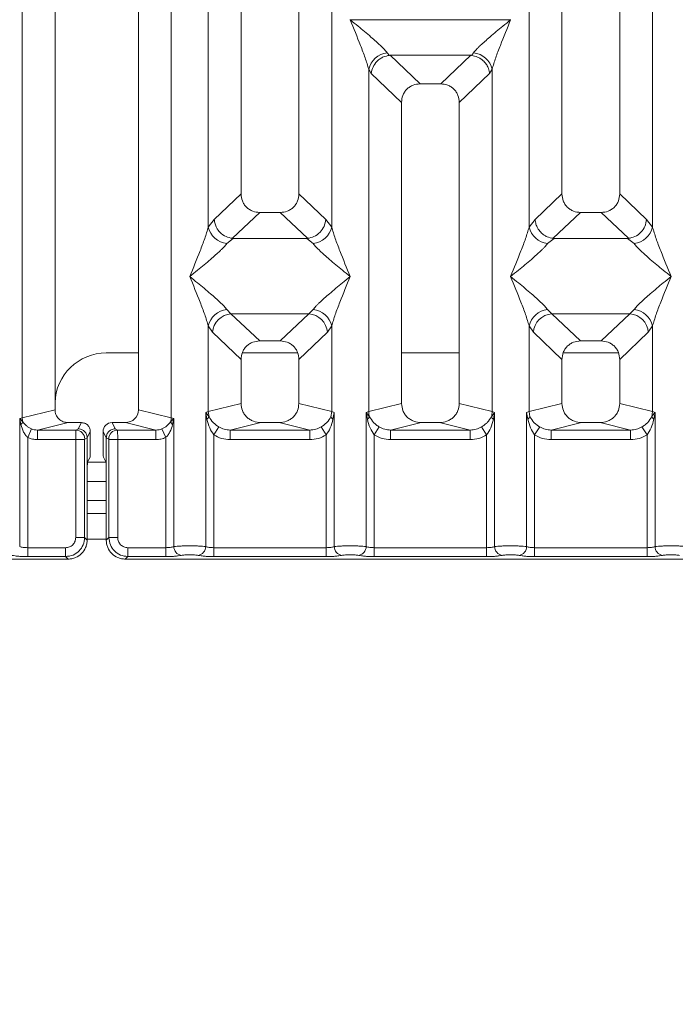
# Model space of a CAD drawing. Units: millimetres. Extents: x 5 to 415, y 5 to 292.
# Drawn here: x 137 to 145, y 84 to 97 of the extents above; entities that cross this region are included whole.
import ezdxf

# ---------------------------------------------------------------- set-up
doc = ezdxf.new("R2010")
doc.units = ezdxf.units.MM
doc.layers.add('BEMAßUNG', color=96, linetype='Continuous')
doc.styles.add('SLDTEXTSTYLE0', font='TXT', dxfattribs={"width": 0.75})
doc.dimstyles.new('SLDDIMSTYLE0', dxfattribs={"dimtxt": 3.5, "dimasz": 3.302, "dimexe": 0, "dimexo": 0.0625, "dimgap": 0.875, "dimtad": 1, "dimlfac": 12, "dimrnd": 1e-09, "dimzin": 12, "dimdsep": 46, "dimtxsty": 'SLDTEXTSTYLE0', "dimsah": 1, "dimcen": 0.09, "dimadec": 0, "dimazin": 3, "dimtfac": 1, "dimtofl": 0, "dimtmove": 0, "dimatfit": 3, "dimfxl": 1, "dimfrac": 2, "dimtolj": 1, "dimtzin": 12, "dimarcsym": 0})

# ---------------------------------------------------------------- blocks, each defined once
blk = doc.blocks.new('_D_11')
at = {"layer": 'BEMAßUNG', "transparency": 16777216}
for p, q in [((102.505, 89.22), (102.505, 71.419)), ((180.84, 89.22), (180.84, 71.419)), ((102.505, 72.419), (180.84, 72.419))]:
    blk.add_line(p, q, dxfattribs=at)
for points in [[(102.505, 72.419), (105.807, 71.911), (105.807, 72.927)], [(180.84, 72.419), (177.538, 72.927), (177.538, 71.911)]]:
    blk.add_solid(points, dxfattribs=at)
at = {"layer": 'BEMAßUNG', "transparency": 16777216, "insert": (137.748, 76.93), "char_height": 3.5, "attachment_point": 1, "rotation": 360, "style": 'SLDTEXTSTYLE0'}
blk.add_mtext('940', dxfattribs=at)

msp = doc.modelspace()

# ---------------------------------------------------------------- linework, layer by layer
at = {"color": 7, "linetype": 'Continuous', "lineweight": 15}
for p, q in [((136.66304, 91.80386), (136.66304, 113.11059)), ((137.0894, 113.11059), (137.0894, 91.90775)), ((138.17274, 91.90775), (138.17274, 113.11059)), ((138.5991, 113.11059), (138.5991, 91.80386)), ((139.50607, 113.11059), (139.50607, 94.71035)), ((140.25607, 94.71035), (140.25607, 113.11059)), ((143.67274, 113.11059), (143.67274, 94.71035)), ((144.42274, 94.71035), (144.42274, 113.11059)), ((139.0797, 94.28088), (139.0797, 107.20885)), ((140.68244, 107.20885), (140.68244, 94.28088)), ((143.24637, 94.28088), (143.24637, 107.20885)), ((144.8491, 107.20885), (144.8491, 94.28088)), ((140.92274, 96.97233), (140.92348, 96.97127)), ((140.92348, 96.97127), (140.92274, 96.97022)), ((143.00532, 96.97127), (140.92348, 96.97127)), ((143.00532, 96.97127), (143.00607, 96.97233)), ((143.00607, 96.97022), (143.00532, 96.97127)), ((141.40334, 96.5423), (141.43145, 96.5091)), ((141.43145, 96.5091), (141.44006, 96.50953)), ((141.44006, 96.50953), (142.48875, 96.50953)), ((141.44006, 96.50953), (141.83066, 96.13919)), ((142.48875, 96.50953), (142.09815, 96.13919)), ((142.48875, 96.50953), (142.49735, 96.5091)), ((142.49735, 96.5091), (142.52547, 96.5423)), ((141.16304, 91.88579), (141.16304, 96.32834)), ((141.16304, 96.32834), (141.1956, 96.27224)), ((141.1956, 96.27224), (141.5894, 95.89887)), ((142.73321, 96.27224), (142.3394, 95.89887)), ((142.73321, 96.27224), (142.76577, 96.32834)), ((142.76577, 96.32834), (142.76577, 91.88579)), ((142.09815, 96.13919), (141.83066, 96.13919)), ((141.5894, 95.89887), (141.5894, 91.98967)), ((142.3394, 91.98967), (142.3394, 95.89887)), ((139.50607, 94.71035), (139.15745, 94.37981)), ((140.60469, 94.37981), (140.25607, 94.71035)), ((143.67274, 94.71035), (143.32411, 94.37981)), ((144.77136, 94.37981), (144.42274, 94.71035)), ((139.74732, 94.47002), (139.39392, 94.13496)), ((139.74732, 94.47002), (140.01482, 94.47002)), ((140.36821, 94.13496), (140.01482, 94.47002)), ((143.91399, 94.47002), (143.56059, 94.13496)), ((143.91399, 94.47002), (144.18148, 94.47002)), ((144.53488, 94.13496), (144.18148, 94.47002)), ((139.15745, 94.37981), (139.0797, 94.28088)), ((140.68244, 94.28088), (140.60469, 94.37981)), ((143.32411, 94.37981), (143.24637, 94.28088)), ((144.8491, 94.28088), (144.77136, 94.37981)), ((139.40297, 94.13464), (139.32, 94.06692)), ((139.39392, 94.13496), (139.40297, 94.13464)), ((140.35917, 94.13464), (139.40297, 94.13464)), ((140.35917, 94.13464), (140.36821, 94.13496)), ((140.44214, 94.06692), (140.35917, 94.13464)), ((143.56964, 94.13464), (143.48667, 94.06692)), ((143.56059, 94.13496), (143.56964, 94.13464)), ((144.52583, 94.13464), (143.56964, 94.13464)), ((144.52583, 94.13464), (144.53488, 94.13496)), ((144.6088, 94.06692), (144.52583, 94.13464)), ((139.32, 93.21108), (139.37482, 93.15654)), ((139.37482, 93.15654), (140.38732, 93.15654)), ((139.37482, 93.15654), (139.74732, 92.80336)), ((140.01482, 92.80336), (140.38732, 93.15654)), ((140.38732, 93.15654), (140.44214, 93.21108)), ((143.48667, 93.21108), (143.54149, 93.15654)), ((144.55399, 93.15654), (143.54149, 93.15654)), ((143.54149, 93.15654), (143.91399, 92.80336)), ((144.18148, 92.80336), (144.55399, 93.15654)), ((144.55399, 93.15654), (144.6088, 93.21108)), ((139.0797, 91.88579), (139.0797, 92.99712)), ((139.0797, 92.99712), (139.13452, 92.91531)), ((139.13452, 92.91531), (139.50607, 92.56303)), ((140.62762, 92.91531), (140.25607, 92.56303)), ((140.68244, 92.99712), (140.62762, 92.91531)), ((140.68244, 92.99712), (140.68244, 91.88579)), ((143.24637, 91.88579), (143.24637, 92.99712)), ((143.24637, 92.99712), (143.30119, 92.91531)), ((143.67274, 92.56303), (143.30119, 92.91531)), ((144.79428, 92.91531), (144.42274, 92.56303)), ((144.79428, 92.91531), (144.8491, 92.99712)), ((144.8491, 92.99712), (144.8491, 91.88579)), ((140.01482, 92.80336), (139.74732, 92.80336)), ((144.18148, 92.80336), (143.91399, 92.80336)), ((138.17274, 92.64773), (137.75579, 92.64773)), ((140.24031, 92.64773), (139.52183, 92.64773)), ((142.3394, 92.64773), (141.5894, 92.64773)), ((144.40697, 92.64773), (143.6885, 92.64773)), ((139.50607, 92.56303), (139.50607, 91.98967)), ((140.25607, 91.98967), (140.25607, 92.56303)), ((143.67274, 92.56303), (143.67274, 91.98967)), ((144.42274, 91.98967), (144.42274, 92.56303)), ((136.66304, 91.80386), (137.0894, 91.90775)), ((138.5991, 91.80386), (138.17274, 91.90775)), ((139.04727, 91.87601), (139.0797, 91.88579)), ((139.04727, 90.13569), (139.04727, 91.87601)), ((139.08953, 91.81985), (139.04727, 91.87601)), ((139.04727, 91.87601), (139.06271, 91.78686)), ((139.50607, 91.98967), (139.0797, 91.88579)), ((139.0797, 91.88579), (139.08948, 91.81983)), ((140.68244, 91.88579), (140.25607, 91.98967)), ((140.68244, 91.88579), (140.67266, 91.81983)), ((140.68244, 91.88579), (140.71487, 91.87601)), ((140.69942, 91.78686), (140.71487, 91.87601)), ((140.71487, 91.87601), (140.71487, 90.13569)), ((141.13061, 91.87601), (141.16304, 91.88579)), ((141.13061, 90.13569), (141.13061, 91.87601)), ((141.17281, 91.81984), (141.13061, 91.87601)), ((141.13061, 91.87601), (141.14604, 91.78686)), ((141.5894, 91.98967), (141.16304, 91.88579)), ((142.76577, 91.88579), (142.3394, 91.98967)), ((142.7982, 91.87601), (142.75599, 91.81984)), ((142.76577, 91.88579), (142.7982, 91.87601)), ((142.78276, 91.78686), (142.7982, 91.87601)), ((142.7982, 91.87601), (142.7982, 90.13569)), ((143.21394, 91.87601), (143.24637, 91.88579)), ((143.21394, 90.13569), (143.21394, 91.87601)), ((143.21394, 91.87601), (143.22938, 91.78686)), ((143.24637, 91.88579), (143.67274, 91.98967)), ((143.25614, 91.81983), (143.24637, 91.88579)), ((144.8491, 91.88579), (144.42274, 91.98967)), ((144.8491, 91.88579), (144.83933, 91.81983)), ((144.8491, 91.88579), (144.88153, 91.87601)), ((144.86609, 91.78686), (144.88153, 91.87601)), ((144.88153, 91.87601), (144.88153, 90.13569)), ((136.63061, 91.79571), (136.66304, 91.80386)), ((136.63061, 90.13569), (136.63061, 91.79571)), ((136.671, 91.75505), (136.63061, 91.79571)), ((136.63061, 91.79571), (136.64568, 91.71844)), ((137.25946, 91.74389), (136.86234, 91.64713)), ((137.25946, 91.74389), (137.43138, 91.74389)), ((137.43138, 91.74389), (137.39071, 91.66245)), ((137.87142, 91.66245), (137.83075, 91.74389)), ((137.83075, 91.74389), (138.00268, 91.74389)), ((138.3998, 91.64713), (138.00268, 91.74389)), ((138.63153, 91.79571), (138.59114, 91.75505)), ((138.5991, 91.80386), (138.63153, 91.79571)), ((138.61646, 91.71844), (138.63153, 91.79571)), ((138.63153, 91.79571), (138.63153, 90.13569)), ((139.76116, 91.74389), (139.36404, 91.64713)), ((139.76116, 91.74389), (140.00098, 91.74389)), ((140.3981, 91.64713), (140.00098, 91.74389)), ((141.84449, 91.74389), (141.44737, 91.64713)), ((141.84449, 91.74389), (142.08432, 91.74389)), ((142.48143, 91.64713), (142.08432, 91.74389)), ((143.92782, 91.74389), (143.5307, 91.64713)), ((143.92782, 91.74389), (144.16765, 91.74389)), ((144.56477, 91.64713), (144.16765, 91.74389)), ((136.73454, 91.54989), (136.78538, 91.66186)), ((136.86234, 91.64713), (136.86234, 91.52243)), ((136.86234, 91.64713), (137.35992, 91.64713)), ((137.39071, 91.66245), (137.35992, 91.64713)), ((137.54784, 91.62722), (137.5071, 91.54564)), ((137.54784, 91.40084), (137.54784, 91.62722)), ((137.7143, 91.62722), (137.75504, 91.54564)), ((137.7143, 91.40084), (137.7143, 91.62722)), ((137.87142, 91.66245), (137.90222, 91.64713)), ((137.90222, 91.64713), (138.3998, 91.64713)), ((138.3998, 91.52243), (138.3998, 91.64713)), ((138.47676, 91.66186), (138.5276, 91.54989)), ((139.15121, 91.5841), (139.21716, 91.68702)), ((139.36404, 91.52243), (139.36404, 91.64713)), ((139.36404, 91.64713), (140.3981, 91.64713)), ((140.3981, 91.52243), (140.3981, 91.64713)), ((140.61093, 91.5841), (140.54498, 91.68702)), ((141.30049, 91.68702), (141.23454, 91.5841)), ((141.44737, 91.52243), (141.44737, 91.64713)), ((141.44737, 91.64713), (142.48143, 91.64713)), ((142.48143, 91.52243), (142.48143, 91.64713)), ((142.69426, 91.5841), (142.62832, 91.68702)), ((143.38382, 91.68702), (143.31787, 91.5841)), ((143.5307, 91.52243), (143.5307, 91.64713)), ((143.5307, 91.64713), (144.56477, 91.64713)), ((144.56477, 91.52243), (144.56477, 91.64713)), ((144.7776, 91.5841), (144.71165, 91.68702)), ((136.73454, 91.54989), (136.73454, 90.12059)), ((137.35883, 91.52243), (136.86234, 91.52243)), ((137.35883, 90.25263), (137.35883, 91.52243)), ((137.47436, 91.52243), (137.35883, 91.52243)), ((137.47436, 91.52243), (137.47436, 90.25263)), ((137.50709, 91.54649), (137.47545, 91.53075)), ((137.5071, 91.54564), (137.50709, 91.54649)), ((137.5071, 91.54564), (137.5071, 91.06671)), ((137.75505, 91.54649), (137.75504, 91.54564)), ((137.75504, 91.06671), (137.75504, 91.54564)), ((137.75505, 91.54649), (137.78668, 91.53075)), ((137.78777, 90.25263), (137.78777, 91.52243)), ((137.78777, 91.52243), (137.90331, 91.52243)), ((137.90331, 91.52243), (137.90331, 90.25263)), ((137.90331, 91.52243), (138.3998, 91.52243)), ((138.5276, 90.12059), (138.5276, 91.54989)), ((139.15121, 91.5841), (139.15121, 90.12059)), ((140.3981, 91.52243), (139.36404, 91.52243)), ((140.61093, 90.12059), (140.61093, 91.5841)), ((141.23454, 91.5841), (141.23454, 90.12059)), ((142.48143, 91.52243), (141.44737, 91.52243)), ((142.69426, 90.12059), (142.69426, 91.5841)), ((143.31787, 91.5841), (143.31787, 90.12059)), ((144.56477, 91.52243), (143.5307, 91.52243)), ((144.7776, 90.12059), (144.7776, 91.5841)), ((137.54445, 91.29693), (137.51251, 91.23297)), ((137.71768, 91.29693), (137.74963, 91.23297)), ((137.5071, 90.2199), (137.5071, 91.06671)), ((137.75504, 90.98106), (137.5071, 90.98106)), ((137.75504, 91.06671), (137.75504, 90.2199)), ((137.75504, 90.56439), (137.5071, 90.56439)), ((137.47436, 90.25263), (137.35883, 90.25263)), ((137.5071, 90.2199), (137.47436, 90.25263)), ((137.75504, 90.2199), (137.78777, 90.25263)), ((137.78777, 90.25263), (137.90331, 90.25263)), ((136.73454, 90.00506), (136.73454, 90.12059)), ((137.2268, 90.12059), (136.73454, 90.12059)), ((137.2268, 90.00506), (137.2268, 90.12059)), ((138.03534, 90.12059), (138.5276, 90.12059)), ((138.03534, 90.12059), (138.03534, 90.00506)), ((138.5276, 90.12059), (138.5276, 90.00506)), ((139.15121, 90.00506), (139.15121, 90.12059)), ((139.15121, 90.12059), (140.61093, 90.12059)), ((140.61093, 90.00506), (140.61093, 90.12059)), ((141.23454, 90.00506), (141.23454, 90.12059)), ((142.69426, 90.12059), (141.23454, 90.12059)), ((142.69426, 90.00506), (142.69426, 90.12059)), ((143.31787, 90.00506), (143.31787, 90.12059)), ((144.7776, 90.12059), (143.31787, 90.12059)), ((144.7776, 90.00506), (144.7776, 90.12059)), ((129.33594, 89.97233), (137.25953, 89.97233)), ((137.2268, 90.00506), (136.73454, 90.00506)), ((137.25953, 89.97233), (137.2268, 90.00506)), ((138.03534, 90.00506), (138.00261, 89.97233)), ((138.00261, 89.97233), (145.9262, 89.97233)), ((138.5276, 90.00506), (138.03534, 90.00506)), ((140.61093, 90.00506), (139.15121, 90.00506)), ((142.69426, 90.00506), (141.23454, 90.00506)), ((144.7776, 90.00506), (143.31787, 90.00506))]:
    msp.add_line(p, q, dxfattribs=at)
at = {"color": 8, "linetype": 'Continuous', "lineweight": 15}
for p, q in [((137.74989, 91.23106), (137.51225, 91.23106)), ((137.75504, 90.73106), (137.5071, 90.73106)), ((137.75504, 90.23106), (137.5071, 90.23106))]:
    msp.add_line(p, q, dxfattribs=at)
at = {"color": 7, "linetype": 'Continuous', "lineweight": 15}
for centre, radius, start, end in [((141.43153, 96.26871), 0.27504, 95.884017, 167.479093), ((142.49727, 96.26871), 0.27504, 12.520917, 84.11601), ((139.3482, 94.3405), 0.27504, 192.520917, 264.11601), ((140.41394, 94.3405), 0.27504, 275.883988, 347.479092), ((143.51486, 94.3405), 0.27504, 192.520917, 264.11601), ((144.58061, 94.3405), 0.27504, 275.884017, 347.479093), ((139.3482, 92.93749), 0.27504, 95.884017, 167.479093), ((139.39697, 92.89417), 0.2633, 94.825911, 175.395227), ((140.36517, 92.89417), 0.2633, 4.604772, 85.174088), ((140.41394, 92.93749), 0.27504, 12.520917, 84.11601), ((143.51486, 92.93749), 0.27504, 95.884017, 167.479093), ((143.56364, 92.89417), 0.2633, 94.825911, 175.395227), ((144.53183, 92.89417), 0.2633, 4.604772, 85.174088), ((144.58061, 92.93749), 0.27504, 12.520917, 84.11601), ((137.75579, 91.98106), 0.66667, 90, 178.330631), ((141.42327, 91.89066), 0.26028, 181.071875, 195.789184), ((142.50553, 91.89066), 0.26028, 344.210815, 358.928124), ((136.59139, 91.78305), 0.08439, 310.041819, 340.622968), ((136.83657, 91.80711), 0.17356, 181.073031, 197.454667), ((138.42557, 91.80711), 0.17356, 342.545332, 358.926968), ((138.67075, 91.78305), 0.08439, 199.377031, 229.95818), ((141.09622, 91.85465), 0.08413, 306.313862, 335.556552), ((142.83258, 91.85465), 0.08413, 204.443447, 233.686137), ((137.35816, 91.52985), 0.1173, 0.439313, 89.1401), ((137.90398, 91.52985), 0.1173, 90.859899, 179.560685), ((138.74999, 90.13666), 0.11846, 180.469668, 259.567387), ((138.92882, 90.13666), 0.11846, 280.432612, 359.530331), ((140.83332, 90.13666), 0.11846, 180.469668, 259.567387), ((141.01215, 90.13666), 0.11846, 280.432612, 359.530331), ((142.91666, 90.13666), 0.11846, 180.469668, 259.567387), ((143.09548, 90.13666), 0.11846, 280.432612, 359.530331), ((144.99999, 90.13666), 0.11846, 180.469668, 259.567387)]:
    msp.add_arc(centre, radius, start, end, dxfattribs=at)
for centre, major_axis, ratio, start_param, end_param in [((137.99934, 91.91096), (0.16885, -0.04114), 0.95903453, 4.96118545, 6.51273771), ((137.83104, 91.62694), (-0.05228, 0.10469), 0.99695932, 5.82124172, 7.38960358)]:
    msp.add_ellipse(centre, major_axis=major_axis, ratio=ratio, start_param=start_param, end_param=end_param, dxfattribs=at)
for points, knots in [([(141.16304, 96.32834), (141.14872, 96.37711), (141.12004, 96.47478), (141.03585, 96.6923), (140.96798, 96.85906), (140.92274, 96.97022)], [0, 0, 0, 0, 0.24953971, 0.49978455, 1, 1, 1, 1]), ([(140.92274, 96.97022), (140.95675, 96.94242), (141.01932, 96.89129), (141.10971, 96.81681), (141.18836, 96.75073), (141.25678, 96.6913), (141.31638, 96.63696), (141.36805, 96.58654), (141.39217, 96.5563), (141.40334, 96.5423)], [0, 0, 0, 0, 0.1854951, 0.34124783, 0.49993132, 0.63303417, 0.74970328, 0.88408018, 1, 1, 1, 1]), ([(142.52547, 96.5423), (142.53656, 96.55627), (142.55385, 96.57806), (142.58664, 96.61153), (142.62222, 96.646), (142.67211, 96.69133), (142.74041, 96.75071), (142.8191, 96.81681), (142.90948, 96.89128), (142.97205, 96.94242), (143.00607, 96.97022)], [0, 0, 0, 0, 0.11589674, 0.18066416, 0.25040655, 0.36704416, 0.50014193, 0.65878928, 0.81452263, 1, 1, 1, 1]), ([(143.00607, 96.97022), (142.96083, 96.85906), (142.89295, 96.6923), (142.80877, 96.47478), (142.78009, 96.37711), (142.76577, 96.32834)], [0, 0, 0, 0, 0.50021545, 0.7504603, 1, 1, 1, 1]), ([(141.1956, 96.27224), (141.20128, 96.30133), (141.21264, 96.35946), (141.26066, 96.42504), (141.31019, 96.46565), (141.36365, 96.49576), (141.40505, 96.5039), (141.43145, 96.5091)], [0, 0, 0, 0, 0.24989922, 0.49943129, 0.64822687, 0.77565996, 1, 1, 1, 1]), ([(142.49735, 96.5091), (142.52464, 96.50368), (142.56612, 96.49544), (142.6111, 96.46973), (142.63356, 96.45322), (142.64542, 96.44304), (142.65145, 96.43744), (142.65449, 96.43451), (142.65601, 96.43301), (142.65677, 96.43225), (142.65715, 96.43187), (142.65734, 96.43168), (142.65744, 96.43159), (142.65749, 96.43154), (142.65751, 96.43152), (142.65752, 96.4315), (142.65753, 96.4315), (142.65753, 96.43149), (142.65753, 96.43149), (142.65753, 96.43149), (142.67187, 96.41708), (142.69563, 96.38703), (142.72309, 96.33283), (142.72957, 96.29404), (142.73321, 96.27224)], [0, 0, 0, 0, 0.2313142, 0.35155236, 0.4222149, 0.46018167, 0.479823, 0.48980797, 0.4948415, 0.49736853, 0.4986346, 0.49926828, 0.49958528, 0.49974382, 0.4998231, 0.49986274, 0.49988256, 0.49989247, 0.49989743, 0.49989991, 0.49990239, 0.66692258, 0.81280287, 1, 1, 1, 1]), ([(141.83066, 96.13919), (141.79979, 96.13608), (141.75254, 96.13132), (141.69593, 96.1017), (141.65786, 96.07107), (141.62707, 96.03313), (141.59732, 95.97676), (141.59253, 95.92963), (141.5894, 95.89887)], [0, 0, 0, 0, 0.24317706, 0.37221131, 0.50063389, 0.62872859, 0.75769755, 1, 1, 1, 1]), ([(142.3394, 95.89887), (142.33628, 95.92963), (142.33149, 95.97673), (142.30175, 96.03311), (142.27099, 96.07103), (142.2329, 96.10169), (142.17629, 96.13132), (142.12902, 96.13608), (142.09815, 96.13919)], [0, 0, 0, 0, 0.24230245, 0.37104557, 0.49936627, 0.62756252, 0.75682294, 1, 1, 1, 1]), ([(139.50607, 94.71035), (139.5092, 94.67959), (139.51398, 94.63249), (139.54372, 94.57611), (139.57448, 94.53819), (139.61257, 94.50753), (139.66918, 94.4779), (139.71645, 94.47313), (139.74732, 94.47002)], [0, 0, 0, 0, 0.24230245, 0.37104557, 0.49936627, 0.62756252, 0.75682294, 1, 1, 1, 1]), ([(140.01482, 94.47002), (140.04568, 94.47313), (140.09293, 94.47789), (140.14954, 94.50751), (140.18762, 94.53815), (140.2184, 94.57608), (140.24815, 94.63246), (140.25294, 94.67959), (140.25607, 94.71035)], [0, 0, 0, 0, 0.24317706, 0.37221131, 0.50063389, 0.62872859, 0.75769755, 1, 1, 1, 1]), ([(143.67274, 94.71035), (143.67586, 94.67959), (143.68065, 94.63249), (143.71039, 94.57611), (143.74115, 94.53819), (143.77924, 94.50753), (143.83585, 94.4779), (143.88312, 94.47313), (143.91399, 94.47002)], [0, 0, 0, 0, 0.24230245, 0.37104557, 0.49936627, 0.62756252, 0.75682294, 1, 1, 1, 1]), ([(144.18148, 94.47002), (144.21235, 94.47313), (144.2596, 94.47789), (144.31621, 94.50751), (144.35428, 94.53815), (144.38507, 94.57608), (144.41482, 94.63246), (144.41961, 94.67959), (144.42274, 94.71035)], [0, 0, 0, 0, 0.24317706, 0.37221131, 0.50063389, 0.62872859, 0.75769755, 1, 1, 1, 1]), ([(139.15745, 94.37981), (139.15991, 94.36005), (139.16447, 94.3235), (139.18877, 94.26557), (139.23284, 94.20438), (139.30546, 94.15096), (139.36539, 94.14012), (139.39392, 94.13496)], [0, 0, 0, 0, 0.16169174, 0.29919829, 0.50091891, 0.76236157, 1, 1, 1, 1]), ([(140.60469, 94.37981), (140.59967, 94.34913), (140.58963, 94.28784), (140.5337, 94.20793), (140.4568, 94.15098), (140.39679, 94.14012), (140.36821, 94.13496)], [0, 0, 0, 0, 0.250366971, 0.500158139, 0.761995133, 1, 1, 1, 1]), ([(143.32411, 94.37981), (143.32681, 94.35885), (143.33172, 94.32069), (143.357, 94.26318), (143.39244, 94.21457), (143.43622, 94.17811), (143.49018, 94.1472), (143.5326, 94.13982), (143.56059, 94.13496)], [0, 0, 0, 0, 0.17117097, 0.31173201, 0.50028855, 0.64786687, 0.76766172, 1, 1, 1, 1]), ([(144.53488, 94.13496), (144.56346, 94.14012), (144.62347, 94.15098), (144.70036, 94.20793), (144.7563, 94.28784), (144.76633, 94.34913), (144.77136, 94.37981)], [0, 0, 0, 0, 0.23801125, 0.49984187, 0.74963303, 1, 1, 1, 1]), ([(138.8394, 93.639), (138.88464, 93.75015), (138.95252, 93.91691), (139.03671, 94.13443), (139.06538, 94.23211), (139.0797, 94.28088)], [0, 0, 0, 0, 0.50021545, 0.7504603, 1, 1, 1, 1]), ([(140.68244, 94.28088), (140.69675, 94.23211), (140.72543, 94.13443), (140.80962, 93.91691), (140.87749, 93.75015), (140.92274, 93.639)], [0, 0, 0, 0, 0.24953971, 0.49978455, 1, 1, 1, 1]), ([(143.00607, 93.639), (143.05131, 93.75015), (143.11919, 93.91691), (143.20337, 94.13443), (143.23205, 94.23211), (143.24637, 94.28088)], [0, 0, 0, 0, 0.50021545, 0.7504603, 1, 1, 1, 1]), ([(144.8491, 94.28088), (144.86342, 94.23211), (144.8921, 94.13443), (144.97628, 93.91691), (145.04416, 93.75015), (145.0894, 93.639)], [0, 0, 0, 0, 0.24953971, 0.49978455, 1, 1, 1, 1]), ([(139.32, 94.06692), (139.30891, 94.05294), (139.29162, 94.03116), (139.25884, 93.99769), (139.22325, 93.96321), (139.17336, 93.91788), (139.10506, 93.85851), (139.02637, 93.79241), (138.93599, 93.71793), (138.87342, 93.66679), (138.8394, 93.639)], [0, 0, 0, 0, 0.11589675, 0.18066416, 0.25040655, 0.36704416, 0.50014193, 0.65878947, 0.8145232, 1, 1, 1, 1]), ([(140.92274, 93.639), (140.88872, 93.66679), (140.82615, 93.71793), (140.73576, 93.79241), (140.65711, 93.85849), (140.5887, 93.91792), (140.5291, 93.97225), (140.47742, 94.02268), (140.45331, 94.05291), (140.44214, 94.06692)], [0, 0, 0, 0, 0.18549511, 0.34124782, 0.49993132, 0.63303417, 0.74970328, 0.88408018, 1, 1, 1, 1]), ([(143.48667, 94.06692), (143.47558, 94.05294), (143.45829, 94.03116), (143.4255, 93.99769), (143.38992, 93.96321), (143.34003, 93.91788), (143.27173, 93.85851), (143.19304, 93.79241), (143.10266, 93.71793), (143.04008, 93.66679), (143.00607, 93.639)], [0, 0, 0, 0, 0.11589675, 0.18066416, 0.25040655, 0.36704416, 0.50014193, 0.65878928, 0.81452262, 1, 1, 1, 1]), ([(145.0894, 93.639), (145.05539, 93.66679), (144.99282, 93.71793), (144.90243, 93.79241), (144.82378, 93.85849), (144.75536, 93.91792), (144.69576, 93.97225), (144.64409, 94.02268), (144.61997, 94.05291), (144.6088, 94.06692)], [0, 0, 0, 0, 0.18549511, 0.34124783, 0.49993132, 0.63303418, 0.74970328, 0.8840802, 1, 1, 1, 1]), ([(139.0797, 92.99712), (139.06538, 93.04588), (139.03671, 93.14356), (138.95252, 93.36108), (138.88464, 93.52784), (138.8394, 93.639)], [0, 0, 0, 0, 0.24953971, 0.49978455, 1, 1, 1, 1]), ([(138.8394, 93.639), (138.87341, 93.6112), (138.93599, 93.56007), (139.02638, 93.48558), (139.10502, 93.4195), (139.17344, 93.36007), (139.23304, 93.30574), (139.28472, 93.25531), (139.30883, 93.22508), (139.32, 93.21108)], [0, 0, 0, 0, 0.18549424, 0.34124786, 0.49993132, 0.63303417, 0.74970328, 0.88408018, 1, 1, 1, 1]), ([(140.44214, 93.21108), (140.45323, 93.22505), (140.47052, 93.24684), (140.5033, 93.2803), (140.53889, 93.31478), (140.58878, 93.36011), (140.65708, 93.41949), (140.73577, 93.48558), (140.82615, 93.56006), (140.88872, 93.6112), (140.92274, 93.639)], [0, 0, 0, 0, 0.11589675, 0.18066416, 0.25040655, 0.36704416, 0.50014193, 0.65878928, 0.81452262, 1, 1, 1, 1]), ([(140.92274, 93.639), (140.87749, 93.52784), (140.80962, 93.36108), (140.72543, 93.14356), (140.69675, 93.04588), (140.68244, 92.99712)], [0, 0, 0, 0, 0.50021545, 0.7504603, 1, 1, 1, 1]), ([(143.24637, 92.99712), (143.23205, 93.04588), (143.20337, 93.14356), (143.11919, 93.36108), (143.05131, 93.52784), (143.00607, 93.639)], [0, 0, 0, 0, 0.24953971, 0.49978455, 1, 1, 1, 1]), ([(143.00607, 93.639), (143.04008, 93.6112), (143.10265, 93.56007), (143.19304, 93.48558), (143.27169, 93.4195), (143.34011, 93.36007), (143.39971, 93.30574), (143.45138, 93.25531), (143.4755, 93.22508), (143.48667, 93.21108)], [0, 0, 0, 0, 0.1854951, 0.34124783, 0.49993132, 0.63303417, 0.74970328, 0.88408018, 1, 1, 1, 1]), ([(144.6088, 93.21108), (144.61989, 93.22505), (144.63718, 93.24684), (144.66997, 93.2803), (144.70555, 93.31478), (144.75545, 93.36011), (144.82375, 93.41949), (144.90243, 93.48558), (144.99281, 93.56006), (145.05539, 93.6112), (145.0894, 93.639)], [0, 0, 0, 0, 0.11589675, 0.18066416, 0.25040655, 0.36704416, 0.50014193, 0.65878947, 0.81452319, 1, 1, 1, 1]), ([(145.0894, 93.639), (145.04416, 93.52784), (144.97628, 93.36108), (144.8921, 93.14356), (144.86342, 93.04588), (144.8491, 92.99712)], [0, 0, 0, 0, 0.500215447, 0.750460297, 1, 1, 1, 1]), ([(139.74732, 92.80336), (139.71645, 92.80025), (139.66921, 92.79549), (139.61259, 92.76587), (139.57452, 92.73523), (139.54374, 92.6973), (139.51399, 92.64092), (139.5092, 92.59379), (139.50607, 92.56303)], [0, 0, 0, 0, 0.24317706, 0.37221131, 0.50063389, 0.62872859, 0.75769755, 1, 1, 1, 1]), ([(140.25607, 92.56303), (140.25294, 92.59379), (140.24815, 92.64089), (140.21842, 92.69727), (140.18766, 92.73519), (140.14957, 92.76586), (140.09296, 92.79548), (140.04568, 92.80025), (140.01482, 92.80336)], [0, 0, 0, 0, 0.24230245, 0.37104557, 0.49936627, 0.62756252, 0.75682294, 1, 1, 1, 1]), ([(143.91399, 92.80336), (143.88312, 92.80025), (143.83587, 92.79549), (143.77926, 92.76587), (143.74119, 92.73523), (143.7104, 92.6973), (143.68065, 92.64092), (143.67586, 92.59379), (143.67274, 92.56303)], [0, 0, 0, 0, 0.243177059, 0.372211314, 0.500633892, 0.628728595, 0.75769755, 1, 1, 1, 1]), ([(144.42274, 92.56303), (144.41961, 92.59379), (144.41482, 92.64089), (144.38508, 92.69727), (144.35432, 92.73519), (144.31624, 92.76586), (144.25963, 92.79548), (144.21235, 92.80025), (144.18148, 92.80336)], [0, 0, 0, 0, 0.24230245, 0.37104557, 0.49936627, 0.62756252, 0.75682294, 1, 1, 1, 1]), ([(137.0894, 91.90775), (137.09168, 91.88701), (137.0952, 91.855), (137.11633, 91.8168), (137.13824, 91.7908), (137.16525, 91.76971), (137.20501, 91.74938), (137.23801, 91.74605), (137.25946, 91.74389)], [0, 0, 0, 0, 0.2361712, 0.36455193, 0.49396427, 0.62402093, 0.75552291, 1, 1, 1, 1]), ([(139.50607, 91.98967), (139.50949, 91.95857), (139.51477, 91.91055), (139.54646, 91.85325), (139.57933, 91.81425), (139.61985, 91.78262), (139.67949, 91.75212), (139.72897, 91.74713), (139.76116, 91.74389)], [0, 0, 0, 0, 0.23617117, 0.36460451, 0.49396421, 0.62407743, 0.75552295, 1, 1, 1, 1]), ([(140.00098, 91.74389), (140.03316, 91.74713), (140.08262, 91.75212), (140.14226, 91.78261), (140.18277, 91.81421), (140.21566, 91.85322), (140.24737, 91.91052), (140.25265, 91.95857), (140.25607, 91.98967)], [0, 0, 0, 0, 0.24447709, 0.37570309, 0.50603599, 0.63517697, 0.7638288, 1, 1, 1, 1]), ([(141.5894, 91.98967), (141.59282, 91.95857), (141.5981, 91.91055), (141.6298, 91.85325), (141.66266, 91.81425), (141.70319, 91.78262), (141.76282, 91.75212), (141.81231, 91.74713), (141.84449, 91.74389)], [0, 0, 0, 0, 0.23617117, 0.36460451, 0.49396421, 0.62407743, 0.75552295, 1, 1, 1, 1]), ([(142.08432, 91.74389), (142.1165, 91.74713), (142.16595, 91.75212), (142.22559, 91.78261), (142.2661, 91.81421), (142.29899, 91.85322), (142.3307, 91.91052), (142.33598, 91.95857), (142.3394, 91.98967)], [0, 0, 0, 0, 0.24447709, 0.37570309, 0.50603599, 0.63517697, 0.7638288, 1, 1, 1, 1]), ([(143.67274, 91.98967), (143.67616, 91.95857), (143.68143, 91.91055), (143.71313, 91.85325), (143.746, 91.81425), (143.78652, 91.78262), (143.84616, 91.75212), (143.89564, 91.74713), (143.92782, 91.74389)], [0, 0, 0, 0, 0.236171168, 0.364604515, 0.49396421, 0.62407743, 0.755522945, 1, 1, 1, 1]), ([(144.16765, 91.74389), (144.19983, 91.74713), (144.24929, 91.75212), (144.30893, 91.78261), (144.34943, 91.81421), (144.38232, 91.85322), (144.41403, 91.91052), (144.41932, 91.95857), (144.42274, 91.98967)], [0, 0, 0, 0, 0.24447709, 0.37570309, 0.50603599, 0.63517697, 0.7638288, 1, 1, 1, 1]), ([(144.88154, 91.87601), (144.87674, 91.87024), (144.86912, 91.86106), (144.85487, 91.8426), (144.84585, 91.82944), (144.83927, 91.81985)], [0, 0, 0, 0, 0.31440711, 0.49998948, 1, 1, 1, 1]), ([(136.78538, 91.66186), (136.77345, 91.66756), (136.7487, 91.67939), (136.70697, 91.70868), (136.68547, 91.73639), (136.671, 91.75505)], [0, 0, 0, 0, 0.23319697, 0.48346801, 1, 1, 1, 1]), ([(137.54784, 91.62722), (137.54733, 91.63552), (137.54633, 91.65167), (137.53658, 91.68082), (137.51525, 91.7121), (137.4772, 91.7386), (137.4467, 91.74212), (137.43138, 91.74389)], [0, 0, 0, 0, 0.13635005, 0.26546026, 0.50099363, 0.74932073, 1, 1, 1, 1]), ([(138.59114, 91.75505), (138.5767, 91.73643), (138.55526, 91.70878), (138.51358, 91.67947), (138.48878, 91.66761), (138.47676, 91.66186)], [0, 0, 0, 0, 0.51536057, 0.76500922, 1, 1, 1, 1]), ([(139.06271, 91.78686), (139.06916, 91.79268), (139.08205, 91.80431), (139.087, 91.81466), (139.08948, 91.81983)], [0, 0, 0, 0, 0.49999788, 1, 1, 1, 1]), ([(139.06271, 91.78686), (139.0724, 91.7488), (139.09065, 91.67717), (139.13188, 91.6138), (139.15121, 91.5841)], [0, 0, 0, 0, 0.53121949, 1, 1, 1, 1]), ([(139.21716, 91.68702), (139.20361, 91.69609), (139.17595, 91.71459), (139.12895, 91.75697), (139.10531, 91.79461), (139.08948, 91.81983)], [0, 0, 0, 0, 0.24074298, 0.49130374, 1, 1, 1, 1]), ([(140.67266, 91.81983), (140.65681, 91.79459), (140.63321, 91.757), (140.58622, 91.71462), (140.55859, 91.69613), (140.54498, 91.68702)], [0, 0, 0, 0, 0.50909876, 0.758156323, 1, 1, 1, 1]), ([(140.61093, 91.5841), (140.63024, 91.61377), (140.67148, 91.67714), (140.68973, 91.74878), (140.69942, 91.78686)], [0, 0, 0, 0, 0.46838088, 1, 1, 1, 1]), ([(140.69942, 91.78686), (140.69298, 91.79268), (140.68009, 91.80431), (140.67514, 91.81466), (140.67266, 91.81983)], [0, 0, 0, 0, 0.49999999, 1, 1, 1, 1]), ([(141.14604, 91.78686), (141.15574, 91.7488), (141.17398, 91.67717), (141.21521, 91.6138), (141.23454, 91.5841)], [0, 0, 0, 0, 0.53121943, 1, 1, 1, 1]), ([(141.30049, 91.68702), (141.28694, 91.69609), (141.25929, 91.71459), (141.21228, 91.75696), (141.18865, 91.79461), (141.17281, 91.81984)], [0, 0, 0, 0, 0.24074411, 0.49130604, 1, 1, 1, 1]), ([(142.75599, 91.81984), (142.74015, 91.79459), (142.71654, 91.757), (142.66955, 91.71462), (142.64193, 91.69613), (142.62832, 91.68702)], [0, 0, 0, 0, 0.50909953, 0.7581567, 1, 1, 1, 1]), ([(142.69426, 91.5841), (142.71358, 91.61377), (142.75481, 91.67714), (142.77306, 91.74877), (142.78276, 91.78686)], [0, 0, 0, 0, 0.46838025, 1, 1, 1, 1]), ([(143.22938, 91.78686), (143.23583, 91.79268), (143.24872, 91.80431), (143.25367, 91.81466), (143.25614, 91.81983)], [0, 0, 0, 0, 0.5, 1, 1, 1, 1]), ([(143.22938, 91.78686), (143.23907, 91.7488), (143.25731, 91.67717), (143.29855, 91.6138), (143.31787, 91.5841)], [0, 0, 0, 0, 0.53121881, 1, 1, 1, 1]), ([(143.38382, 91.68702), (143.37027, 91.69609), (143.34262, 91.71459), (143.29561, 91.75696), (143.27198, 91.79461), (143.25614, 91.81983)], [0, 0, 0, 0, 0.24074449, 0.49130682, 1, 1, 1, 1]), ([(144.83933, 91.81983), (144.82348, 91.79459), (144.79988, 91.757), (144.75289, 91.71462), (144.72526, 91.69613), (144.71165, 91.68702)], [0, 0, 0, 0, 0.50910186, 0.75815785, 1, 1, 1, 1]), ([(144.7776, 91.5841), (144.79691, 91.61377), (144.83815, 91.67714), (144.85639, 91.74878), (144.86609, 91.78686)], [0, 0, 0, 0, 0.46838018, 1, 1, 1, 1]), ([(144.86609, 91.78686), (144.85965, 91.79268), (144.84676, 91.80431), (144.8418, 91.81466), (144.83933, 91.81983)], [0, 0, 0, 0, 0.49999785, 1, 1, 1, 1]), ([(136.64568, 91.71844), (136.65578, 91.68549), (136.67055, 91.63728), (136.70415, 91.5816), (136.72503, 91.55981), (136.73454, 91.54989)], [0, 0, 0, 0, 0.54064482, 0.79080875, 1, 1, 1, 1]), ([(136.86234, 91.64713), (136.84808, 91.6477), (136.8217, 91.64874), (136.79681, 91.65773), (136.78538, 91.66186)], [0, 0, 0, 0, 0.54072591, 1, 1, 1, 1]), ([(137.35883, 91.52243), (137.35885, 91.53522), (137.35888, 91.56267), (137.3591, 91.60234), (137.35938, 91.62909), (137.35967, 91.64333), (137.35984, 91.64584), (137.35992, 91.64713)], [0, 0, 0, 0, 0.20461855, 0.43927114, 0.70383785, 0.84813599, 1, 1, 1, 1]), ([(137.39071, 91.66245), (137.4001, 91.66174), (137.41767, 91.6604), (137.44623, 91.64954), (137.47016, 91.63259), (137.48807, 91.61054), (137.50276, 91.58367), (137.50538, 91.56122), (137.50709, 91.54649)], [0, 0, 0, 0, 0.15520248, 0.29047009, 0.50037958, 0.63078503, 0.75770017, 1, 1, 1, 1]), ([(137.75505, 91.54649), (137.75676, 91.56122), (137.75938, 91.58367), (137.77406, 91.61053), (137.79198, 91.63259), (137.81591, 91.64954), (137.84447, 91.6604), (137.86204, 91.66174), (137.87142, 91.66245)], [0, 0, 0, 0, 0.24228254, 0.36920198, 0.49962045, 0.70950532, 0.84477905, 1, 1, 1, 1]), ([(137.90222, 91.64713), (137.9023, 91.64584), (137.90247, 91.64333), (137.90276, 91.62909), (137.90304, 91.60234), (137.90326, 91.56267), (137.90329, 91.53522), (137.90331, 91.52243)], [0, 0, 0, 0, 0.15186401, 0.29616214, 0.56072885, 0.79538144, 1, 1, 1, 1]), ([(138.47676, 91.66186), (138.46533, 91.65773), (138.44043, 91.64874), (138.41406, 91.6477), (138.3998, 91.64713)], [0, 0, 0, 0, 0.45927409, 1, 1, 1, 1]), ([(138.5276, 91.54989), (138.53713, 91.55984), (138.55806, 91.58169), (138.59163, 91.63738), (138.60638, 91.68556), (138.61646, 91.71844)], [0, 0, 0, 0, 0.20967736, 0.460510533, 1, 1, 1, 1]), ([(139.36404, 91.64713), (139.33791, 91.64865), (139.28622, 91.65165), (139.24001, 91.67532), (139.21716, 91.68702)], [0, 0, 0, 0, 0.5054211, 1, 1, 1, 1]), ([(140.54498, 91.68702), (140.52213, 91.67532), (140.47592, 91.65165), (140.42423, 91.64865), (140.3981, 91.64713)], [0, 0, 0, 0, 0.4945789, 1, 1, 1, 1]), ([(141.44737, 91.64713), (141.42124, 91.64865), (141.36955, 91.65165), (141.32334, 91.67532), (141.30049, 91.68702)], [0, 0, 0, 0, 0.5054211, 1, 1, 1, 1]), ([(142.62832, 91.68702), (142.60546, 91.67532), (142.55925, 91.65165), (142.50756, 91.64865), (142.48143, 91.64713)], [0, 0, 0, 0, 0.4945789, 1, 1, 1, 1]), ([(143.5307, 91.64713), (143.50458, 91.64865), (143.45288, 91.65165), (143.40668, 91.67532), (143.38382, 91.68702)], [0, 0, 0, 0, 0.505421102, 1, 1, 1, 1]), ([(144.71165, 91.68702), (144.6888, 91.67532), (144.64259, 91.65165), (144.59089, 91.64865), (144.56477, 91.64713)], [0, 0, 0, 0, 0.4945789, 1, 1, 1, 1]), ([(136.73454, 91.54989), (136.75503, 91.54192), (136.79616, 91.52593), (136.84023, 91.5236), (136.86234, 91.52243)], [0, 0, 0, 0, 0.4982219, 1, 1, 1, 1]), ([(137.47436, 91.52243), (137.47438, 91.5235), (137.47441, 91.52559), (137.47466, 91.52824), (137.47502, 91.53019), (137.47531, 91.53056), (137.47545, 91.53075)], [0, 0, 0, 0, 0.25330451, 0.49866099, 0.74751693, 1, 1, 1, 1]), ([(137.78777, 91.52243), (137.78776, 91.52349), (137.78772, 91.52556), (137.78748, 91.52821), (137.78713, 91.53017), (137.78683, 91.53055), (137.78668, 91.53075)], [0, 0, 0, 0, 0.25185074, 0.49597571, 0.74031542, 1, 1, 1, 1]), ([(138.3998, 91.52243), (138.42192, 91.52357), (138.466, 91.52584), (138.50711, 91.54189), (138.5276, 91.54989)], [0, 0, 0, 0, 0.50179446, 1, 1, 1, 1]), ([(139.36404, 91.52243), (139.32616, 91.52511), (139.25079, 91.53045), (139.18429, 91.56627), (139.15121, 91.5841)], [0, 0, 0, 0, 0.50258866, 1, 1, 1, 1]), ([(140.61093, 91.5841), (140.57785, 91.56627), (140.51134, 91.53045), (140.43598, 91.52511), (140.3981, 91.52243)], [0, 0, 0, 0, 0.49741134, 1, 1, 1, 1]), ([(141.44737, 91.52243), (141.40949, 91.52511), (141.33413, 91.53045), (141.26762, 91.56627), (141.23454, 91.5841)], [0, 0, 0, 0, 0.50258866, 1, 1, 1, 1]), ([(142.69426, 91.5841), (142.66118, 91.56627), (142.59468, 91.53045), (142.51931, 91.52511), (142.48143, 91.52243)], [0, 0, 0, 0, 0.49741134, 1, 1, 1, 1]), ([(143.5307, 91.52243), (143.49283, 91.52511), (143.41746, 91.53045), (143.35095, 91.56627), (143.31787, 91.5841)], [0, 0, 0, 0, 0.50258866, 1, 1, 1, 1]), ([(144.7776, 91.5841), (144.74452, 91.56627), (144.67801, 91.53045), (144.60265, 91.52511), (144.56477, 91.52243)], [0, 0, 0, 0, 0.49741134, 1, 1, 1, 1]), ([(137.54445, 91.29693), (137.54489, 91.29913), (137.54579, 91.3037), (137.54692, 91.32817), (137.54769, 91.36221), (137.54779, 91.38828), (137.54784, 91.40084)], [0, 0, 0, 0, 0.241056365, 0.500096262, 0.759076452, 1, 1, 1, 1]), ([(137.7143, 91.40084), (137.71435, 91.38828), (137.71444, 91.36221), (137.71522, 91.32817), (137.71635, 91.3037), (137.71725, 91.29913), (137.71768, 91.29693)], [0, 0, 0, 0, 0.24092349, 0.49990361, 0.75894344, 1, 1, 1, 1]), ([(137.5071, 91.06671), (137.50717, 91.08681), (137.50732, 91.12853), (137.50856, 91.18299), (137.51037, 91.22214), (137.51182, 91.22945), (137.51251, 91.23297)], [0, 0, 0, 0, 0.24092349, 0.49990361, 0.75894344, 1, 1, 1, 1]), ([(137.74963, 91.23297), (137.75032, 91.22945), (137.75176, 91.22214), (137.75358, 91.18299), (137.75481, 91.12853), (137.75497, 91.08681), (137.75504, 91.06671)], [0, 0, 0, 0, 0.24105656, 0.50009639, 0.75907651, 1, 1, 1, 1]), ([(137.2268, 90.12059), (137.24348, 90.12235), (137.26916, 90.12505), (137.29999, 90.14144), (137.32094, 90.15842), (137.33796, 90.1794), (137.35437, 90.21022), (137.35708, 90.23595), (137.35883, 90.25263)], [0, 0, 0, 0, 0.240344821, 0.369981026, 0.499999987, 0.62940135, 0.759655179, 1, 1, 1, 1]), ([(137.47436, 90.25263), (137.47021, 90.21944), (137.46213, 90.1548), (137.40505, 90.07438), (137.32463, 90.01729), (137.25999, 90.00921), (137.2268, 90.00506)], [0, 0, 0, 0, 0.25676517, 0.49999999, 0.74322587, 1, 1, 1, 1]), ([(137.25953, 89.97233), (137.27647, 89.97332), (137.30986, 89.97528), (137.3719, 89.99521), (137.43934, 90.04008), (137.48421, 90.10752), (137.50415, 90.16957), (137.5061, 90.20296), (137.5071, 90.2199)], [0, 0, 0, 0, 0.13081408, 0.25784189, 0.49999989, 0.74214336, 0.86917486, 1, 1, 1, 1]), ([(137.75504, 90.2199), (137.75603, 90.20296), (137.75799, 90.16957), (137.77793, 90.10753), (137.82279, 90.04008), (137.89023, 89.99522), (137.95228, 89.97528), (137.98567, 89.97332), (138.00261, 89.97233)], [0, 0, 0, 0, 0.13081716, 0.25784599, 0.49999991, 0.74214337, 0.86917486, 1, 1, 1, 1]), ([(138.03534, 90.00506), (138.00215, 90.00921), (137.93751, 90.01729), (137.85709, 90.07438), (137.8, 90.1548), (137.79192, 90.21944), (137.78777, 90.25263)], [0, 0, 0, 0, 0.25676518, 0.50000001, 0.74321961, 1, 1, 1, 1]), ([(137.90331, 90.25263), (137.90527, 90.23527), (137.90918, 90.20063), (137.93961, 90.1569), (137.98334, 90.12646), (138.01798, 90.12255), (138.03534, 90.12059)], [0, 0, 0, 0, 0.25064951, 0.5, 0.74935049, 1, 1, 1, 1]), ([(136.73454, 90.12059), (136.72441, 90.12079), (136.70389, 90.12119), (136.67544, 90.12429), (136.64967, 90.12905), (136.63713, 90.13342), (136.63061, 90.13569)], [0, 0, 0, 0, 0.24523165, 0.4965616, 0.73786916, 1, 1, 1, 1]), ([(138.63153, 90.13569), (138.62501, 90.13342), (138.61247, 90.12905), (138.5867, 90.12429), (138.55825, 90.12119), (138.53773, 90.12079), (138.5276, 90.12059)], [0, 0, 0, 0, 0.2621122, 0.50343836, 0.75475305, 1, 1, 1, 1]), ([(138.63153, 90.13569), (138.64503, 90.13697), (138.67144, 90.13947), (138.72458, 90.14205), (138.78119, 90.14365), (138.8394, 90.1442), (138.89762, 90.14365), (138.95422, 90.14205), (139.00736, 90.13947), (139.03378, 90.13697), (139.04727, 90.13569)], [0, 0, 0, 0, 0.13340019, 0.26118335, 0.38337379, 0.5, 0.61661965, 0.7388079, 0.86659325, 1, 1, 1, 1]), ([(139.15121, 90.12059), (139.14107, 90.12079), (139.12055, 90.12119), (139.0921, 90.12429), (139.06633, 90.12905), (139.0538, 90.13342), (139.04727, 90.13569)], [0, 0, 0, 0, 0.24523165, 0.4965616, 0.73786916, 1, 1, 1, 1]), ([(140.71487, 90.13569), (140.70834, 90.13342), (140.69581, 90.12905), (140.67004, 90.12429), (140.64159, 90.12119), (140.62107, 90.12079), (140.61093, 90.12059)], [0, 0, 0, 0, 0.2621122, 0.50343836, 0.75475305, 1, 1, 1, 1]), ([(141.13061, 90.13569), (141.11711, 90.13697), (141.09069, 90.13947), (141.03755, 90.14205), (140.98095, 90.14365), (140.92274, 90.1442), (140.86452, 90.14365), (140.80792, 90.14205), (140.75478, 90.13947), (140.72836, 90.13697), (140.71487, 90.13569)], [0, 0, 0, 0, 0.13340389, 0.26118829, 0.38337749, 0.5, 0.61662591, 0.73881625, 0.86659951, 1, 1, 1, 1]), ([(141.23454, 90.12059), (141.22441, 90.12079), (141.20389, 90.12119), (141.17544, 90.12429), (141.14967, 90.12905), (141.13713, 90.13342), (141.13061, 90.13569)], [0, 0, 0, 0, 0.24523165, 0.4965616, 0.73786916, 1, 1, 1, 1]), ([(142.7982, 90.13569), (142.79167, 90.13342), (142.77914, 90.12905), (142.75337, 90.12429), (142.72492, 90.12119), (142.7044, 90.12079), (142.69426, 90.12059)], [0, 0, 0, 0, 0.2621122, 0.50343836, 0.75475305, 1, 1, 1, 1]), ([(143.21394, 90.13569), (143.20045, 90.13697), (143.17403, 90.13947), (143.12089, 90.14205), (143.06428, 90.14365), (143.00607, 90.1442), (142.94785, 90.14365), (142.89125, 90.14205), (142.83811, 90.13947), (142.81169, 90.13697), (142.7982, 90.13569)], [0, 0, 0, 0, 0.13340389, 0.26118829, 0.38337749, 0.5, 0.61662591, 0.73881625, 0.86659951, 1, 1, 1, 1]), ([(143.31787, 90.12059), (143.30774, 90.12079), (143.28722, 90.12119), (143.25877, 90.12429), (143.233, 90.12905), (143.22046, 90.13342), (143.21394, 90.13569)], [0, 0, 0, 0, 0.24523165, 0.496561595, 0.737869156, 1, 1, 1, 1]), ([(144.88153, 90.13569), (144.87501, 90.13342), (144.86247, 90.12905), (144.8367, 90.12429), (144.80825, 90.12119), (144.78773, 90.12079), (144.7776, 90.12059)], [0, 0, 0, 0, 0.262112195, 0.50343836, 0.754753053, 1, 1, 1, 1]), ([(145.29727, 90.13569), (145.28378, 90.13697), (145.25736, 90.13947), (145.20422, 90.14205), (145.14762, 90.14365), (145.0894, 90.1442), (145.03119, 90.14365), (144.97458, 90.14205), (144.92144, 90.13947), (144.89503, 90.13697), (144.88153, 90.13569)], [0, 0, 0, 0, 0.13340389, 0.26118829, 0.38337749, 0.5, 0.61662591, 0.73881624, 0.8665995, 1, 1, 1, 1]), ([(136.73454, 90.00506), (136.71474, 90.00526), (136.67515, 90.00566), (136.61955, 90.00881), (136.57001, 90.01356), (136.54575, 90.01796), (136.5336, 90.02016)], [0, 0, 0, 0, 0.24952893, 0.49906042, 0.74923378, 1, 1, 1, 1]), ([(138.72854, 90.02016), (138.71659, 90.01799), (138.69236, 90.01359), (138.64261, 90.0088), (138.58667, 90.00564), (138.54708, 90.00525), (138.5276, 90.00506)], [0, 0, 0, 0, 0.24695298, 0.50093367, 0.75440287, 1, 1, 1, 1]), ([(138.72854, 90.02016), (138.73523, 90.02138), (138.74857, 90.02381), (138.77601, 90.02642), (138.80662, 90.02813), (138.83942, 90.02867), (138.8722, 90.02813), (138.90282, 90.02642), (138.93023, 90.02381), (138.94358, 90.02137), (138.95027, 90.02016)], [0, 0, 0, 0, 0.12551757, 0.25046644, 0.37539508, 0.5000028, 0.62478839, 0.74953916, 0.87457473, 1, 1, 1, 1]), ([(138.95027, 90.02016), (138.96221, 90.01799), (138.98644, 90.01359), (139.03619, 90.0088), (139.09213, 90.00564), (139.13172, 90.00525), (139.15121, 90.00506)], [0, 0, 0, 0, 0.24695298, 0.50093367, 0.75440287, 1, 1, 1, 1]), ([(140.81187, 90.02016), (140.79993, 90.01799), (140.7757, 90.01359), (140.72595, 90.0088), (140.67001, 90.00564), (140.63041, 90.00525), (140.61093, 90.00506)], [0, 0, 0, 0, 0.246952976, 0.500933674, 0.754402869, 1, 1, 1, 1]), ([(141.0336, 90.02016), (141.0269, 90.02137), (141.01354, 90.0238), (140.98616, 90.02642), (140.95555, 90.02812), (140.92278, 90.02867), (140.88997, 90.02813), (140.85937, 90.02643), (140.83193, 90.02381), (140.81858, 90.02138), (140.81187, 90.02016)], [0, 0, 0, 0, 0.12550293, 0.2504507, 0.37504151, 0.49999209, 0.62443984, 0.74953363, 0.87423784, 1, 1, 1, 1]), ([(141.23454, 90.00506), (141.21506, 90.00525), (141.17547, 90.00564), (141.11952, 90.0088), (141.06977, 90.01359), (141.04554, 90.01799), (141.0336, 90.02016)], [0, 0, 0, 0, 0.24559713, 0.49906633, 0.75304702, 1, 1, 1, 1]), ([(142.89521, 90.02016), (142.88326, 90.01799), (142.85903, 90.01359), (142.80928, 90.0088), (142.75334, 90.00564), (142.71375, 90.00525), (142.69426, 90.00506)], [0, 0, 0, 0, 0.24695298, 0.50093367, 0.75440287, 1, 1, 1, 1]), ([(143.11693, 90.02016), (143.11024, 90.02137), (143.09688, 90.0238), (143.0695, 90.02642), (143.03888, 90.02812), (143.00611, 90.02867), (142.9733, 90.02813), (142.9427, 90.02643), (142.91526, 90.02381), (142.90191, 90.02138), (142.89521, 90.02016)], [0, 0, 0, 0, 0.12550293, 0.2504507, 0.37504151, 0.49999209, 0.62443984, 0.74953363, 0.87423784, 1, 1, 1, 1]), ([(143.31787, 90.00506), (143.29839, 90.00525), (143.2588, 90.00564), (143.20286, 90.0088), (143.15311, 90.01359), (143.12888, 90.01799), (143.11693, 90.02016)], [0, 0, 0, 0, 0.24559713, 0.49906633, 0.75304702, 1, 1, 1, 1]), ([(144.97854, 90.02016), (144.96659, 90.01799), (144.94236, 90.01359), (144.89261, 90.0088), (144.83667, 90.00564), (144.79708, 90.00525), (144.7776, 90.00506)], [0, 0, 0, 0, 0.24695298, 0.50093367, 0.75440287, 1, 1, 1, 1]), ([(145.20027, 90.02016), (145.19358, 90.02137), (145.18022, 90.0238), (145.15282, 90.02642), (145.12221, 90.02812), (145.08943, 90.02867), (145.05663, 90.02813), (145.02602, 90.02643), (144.99858, 90.02381), (144.98523, 90.02138), (144.97854, 90.02016)], [0, 0, 0, 0, 0.125464351, 0.250455615, 0.375124148, 0.499994586, 0.624520042, 0.749533562, 0.874356843, 1, 1, 1, 1])]:
    msp.add_open_spline(points, degree=3, knots=knots, dxfattribs=at)

# ---------------------------------------------------------------- dimensions: what is measured, and where the dimension line sits
at = {"layer": 'BEMAßUNG'}
dim = msp.add_linear_dim(base=(180.84043, 72.4186), p1=(102.50504, 90.2199), p2=(180.84043, 90.2199), angle=359.999999, text='940', dimstyle='SLDDIMSTYLE0', dxfattribs=at)
dim.commit()
dim.dimension.update_dxf_attribs({"geometry": '_D_11', "text_midpoint": (141.62705, 72.4186), "dimtype": 160})

doc.saveas('drawing.dxf')
